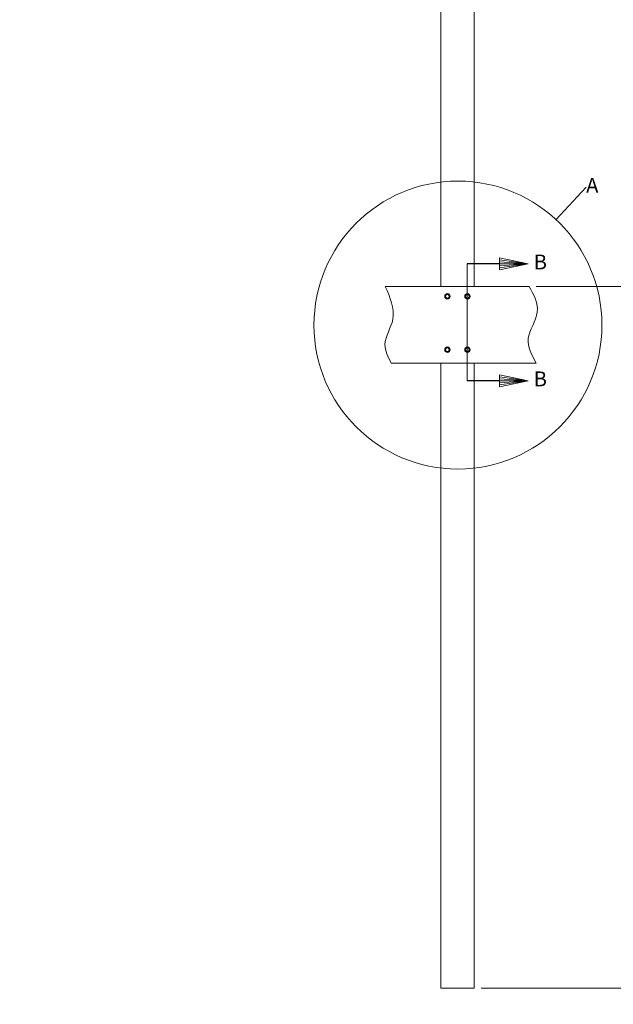
# Model space of a CAD drawing. Units: feet. Extents: x 0 to 4.52, y -0.08 to 3.22.
# Drawn here: x 0.84 to 1.27, y 0.4 to 1.12 of the extents above; entities that cross this region are included whole.
import ezdxf

# ---------------------------------------------------------------- set-up
doc = ezdxf.new("R2010")
doc.units = ezdxf.units.FT
doc.header["$MEASUREMENT"] = 0
doc.linetypes.add('PHANTOM', pattern=[0.208333, 0.104167, -0.020833, 0.020833, -0.020833, 0.020833, -0.020833])
for name, color, linetype, lineweight in [('CONTINUOUS', 7, 'Continuous', 0), ('DIMENSIONS', 3, 'Continuous', 0), ('PHANTOM', 246, 'PHANTOM', 0), ('TANGENT EDGES', 7, 'Continuous', 0), ('VISIBLE', 7, 'Continuous', 0)]:
    doc.layers.add(name, color=color, linetype=linetype, lineweight=lineweight)
doc.dimstyles.get("Standard").update_dxf_attribs({"dimtxt": 0.18, "dimasz": 0.18, "dimexe": 0.18, "dimexo": 0.0625, "dimgap": 0.09, "dimtad": 0, "dimtih": 1, "dimtoh": 1, "dimdec": 4, "dimzin": 0, "dimdsep": 46, "dimtxsty": 'Standard', "dimcen": 0.09, "dimadec": 0, "dimazin": 0, "dimtfac": 1, "dimtdec": 4, "dimtofl": 0, "dimtmove": 0, "dimatfit": 3, "dimfxl": 0, "dimtolj": 1, "dimtzin": 0, "dimarcsym": 0})

# ---------------------------------------------------------------- blocks, each defined once
blk = doc.blocks.new('D1')
at = {"layer": 'DIMENSIONS'}
for p, q in [((1.32164, 0.92739), (1.32372, 0.92239)), ((1.21586, 0.92489), (1.32789, 0.92489)), ((1.32268, 0.92489), (1.32268, 0.92239)), ((1.32268, 0.92239), (1.32268, 0.68197)), ((1.32268, 0.41146), (1.32268, 0.65188)), ((1.17549, 0.40896), (1.32789, 0.40896)), ((1.32372, 0.40646), (1.32164, 0.41146)), ((1.32268, 0.40896), (1.32268, 0.41146))]:
    blk.add_line(p, q, dxfattribs=at)
at = {"layer": 'DIMENSIONS', "insert": (1.32268, 0.66693), "char_height": 0.0143511, "attachment_point": 5}
for s in ['{\\fFlux Architect|b0|i0|c0|p0;8\'9 1/4"}{\\fMicrosoft Sans Serif|b0|i0|c0|p0;\\H0.53125x;}', '{\\fFlux Architect|b0|i0|c0|p0;}', '{\\fFlux Architect|b0|i0|c0|p0;}']:
    blk.add_mtext(s, dxfattribs=at)
blk = doc.blocks.new('D2')
at = {"layer": 'DIMENSIONS'}
for p, q in [((1.41546, 1.28904), (1.41546, 1.25872)), ((1.44487, 1.28904), (1.44487, 1.25872)), ((1.4028, 1.26393), (1.4028, 1.26393)), ((1.41546, 1.26393), (1.4028, 1.26393)), ((1.41296, 1.26289), (1.41796, 1.26497)), ((1.41546, 1.26393), (1.41796, 1.26393)), ((1.44237, 1.26393), (1.41796, 1.26393)), ((1.44737, 1.26497), (1.44237, 1.26289)), ((1.44487, 1.26393), (1.44237, 1.26393))]:
    blk.add_line(p, q, dxfattribs=at)
at = {"layer": 'DIMENSIONS', "insert": (1.3785, 1.26393), "char_height": 0.0143511, "attachment_point": 5}
for s in ['{\\fFlux Architect|b0|i0|c0|p0;0\'3"}{\\fMicrosoft Sans Serif|b0|i0|c0|p0;\\H0.53125x;}', '{\\fFlux Architect|b0|i0|c0|p0;}', '{\\fFlux Architect|b0|i0|c0|p0;}']:
    blk.add_mtext(s, dxfattribs=at)
blk = doc.blocks.new('D3')
at = {"layer": 'DIMENSIONS'}
for p, q in [((1.45008, 1.37268), (1.49674, 1.37268)), ((1.49049, 1.37518), (1.49257, 1.37018)), ((1.49153, 1.37268), (1.49153, 1.37018)), ((1.49153, 1.37018), (1.49153, 1.35099)), ((1.49153, 1.29675), (1.49153, 1.32089)), ((1.49257, 1.29175), (1.49049, 1.29675)), ((1.49153, 1.29425), (1.49153, 1.29675)), ((1.45008, 1.29425), (1.49674, 1.29425))]:
    blk.add_line(p, q, dxfattribs=at)
at = {"layer": 'DIMENSIONS', "insert": (1.49153, 1.33594), "char_height": 0.0143511, "attachment_point": 5}
for s in ['{\\fFlux Architect|b0|i0|c0|p0;0\'8"}{\\fMicrosoft Sans Serif|b0|i0|c0|p0;\\H0.53125x;}', '{\\fFlux Architect|b0|i0|c0|p0;}', '{\\fFlux Architect|b0|i0|c0|p0;}']:
    blk.add_mtext(s, dxfattribs=at)
blk = doc.blocks.new('D4')
at = {"layer": 'DIMENSIONS'}
for p, q in [((1.44487, 1.37789), (1.44487, 1.40546)), ((1.45467, 1.3926), (1.45467, 1.40546)), ((1.44237, 1.39921), (1.44737, 1.4013)), ((1.44487, 1.40026), (1.44737, 1.40026)), ((1.44737, 1.40026), (1.45217, 1.40026)), ((1.45717, 1.4013), (1.45217, 1.39921)), ((1.45467, 1.40026), (1.45217, 1.40026)), ((1.45467, 1.40026), (1.46881, 1.40026)), ((1.46881, 1.40026), (1.46881, 1.40026))]:
    blk.add_line(p, q, dxfattribs=at)
at = {"layer": 'DIMENSIONS', "insert": (1.4908, 1.40026), "char_height": 0.0143511, "attachment_point": 5}
for s in ['{\\fFlux Architect|b0|i0|c0|p0;0\'1"}{\\fMicrosoft Sans Serif|b0|i0|c0|p0;\\H0.53125x;}', '{\\fFlux Architect|b0|i0|c0|p0;}', '{\\fFlux Architect|b0|i0|c0|p0;}']:
    blk.add_mtext(s, dxfattribs=at)
blk = doc.blocks.new('D5')
at = {"layer": 'DIMENSIONS'}
for p, q in [((2.29197, 0.90051), (2.33912, 0.90051)), ((2.33287, 0.90301), (2.33496, 0.89801)), ((2.33392, 0.90051), (2.33392, 0.89801)), ((2.33392, 0.89801), (2.33392, 0.8276)), ((2.33392, 0.73635), (2.33392, 0.80676)), ((2.29197, 0.73385), (2.33912, 0.73385)), ((2.33496, 0.73135), (2.33287, 0.73635)), ((2.33392, 0.73385), (2.33392, 0.73635))]:
    blk.add_line(p, q, dxfattribs=at)
at = {"layer": 'DIMENSIONS', "insert": (2.33392, 0.81718), "char_height": 0.0082006, "attachment_point": 5}
for s in ['{\\fFlux Architect|b0|i0|c0|p0;0\'10"}{\\fMicrosoft Sans Serif|b0|i0|c0|p0;\\H0.9444444x;}', '{\\fFlux Architect|b0|i0|c0|p0;}', '{\\fFlux Architect|b0|i0|c0|p0;}']:
    blk.add_mtext(s, dxfattribs=at)

msp = doc.modelspace()

# ---------------------------------------------------------------- linework, layer by layer
for p, q in [((1.18888, 0.94142), (1.1653, 0.94142)), ((1.18888, 0.85542), (1.1653, 0.85542))]:
    msp.add_line(p, q)
at = {"layer": 'CONTINUOUS'}
for p, q in [((1.23029, 0.9737), (1.25263, 0.99772)), ((1.1653, 0.94142), (1.1653, 0.85542)), ((1.21005, 0.94142), (1.18888, 0.94435)), ((1.21005, 0.94142), (1.18888, 0.94289)), ((1.21005, 0.94142), (1.18888, 0.94142)), ((1.21005, 0.94142), (1.18888, 0.93994)), ((1.21005, 0.94142), (1.18888, 0.93848)), ((1.1653, 0.93142), (1.1653, 0.91753)), ((1.1653, 0.86542), (1.1653, 0.8793)), ((1.21005, 0.85542), (1.18888, 0.85835)), ((1.21005, 0.85542), (1.18888, 0.85689)), ((1.21005, 0.85542), (1.18888, 0.85542)), ((1.21005, 0.85542), (1.18888, 0.85394)), ((1.21005, 0.85542), (1.18888, 0.85248))]:
    msp.add_line(p, q, dxfattribs=at)
at = {"layer": 'CONTINUOUS', "color": 7, "linetype": 'Continuous'}
msp.add_line((1.1653, 0.93142), (1.1653, 0.86542), dxfattribs=at)
at = {"layer": 'CONTINUOUS'}
for points in [[(1.21005, 0.94142), (1.18888, 0.93701), (1.18888, 0.94582), (1.21005, 0.94142)], [(1.21005, 0.85542), (1.18888, 0.85101), (1.18888, 0.85982), (1.21005, 0.85542)]]:
    msp.add_lwpolyline(points, dxfattribs=at)
at = {"layer": 'CONTINUOUS', "color": 7, "linetype": 'Continuous'}
msp.add_circle((1.15842, 0.89644), 0.10585, dxfattribs=at)
at = {"layer": 'CONTINUOUS'}
msp.add_circle((1.15842, 0.89644), 0.10585, dxfattribs=at)
at = {"layer": 'PHANTOM'}
msp.add_circle((1.43097, 1.33048), 0.21169, dxfattribs=at)
at = {"layer": 'TANGENT EDGES'}
for p, q in [((1.14943, 0.91703), (1.14922, 0.91694)), ((1.15191, 0.91805), (1.15212, 0.91814)), ((1.16414, 0.91703), (1.16393, 0.91694)), ((1.16661, 0.91805), (1.16682, 0.91814)), ((1.14943, 0.87781), (1.14922, 0.87772)), ((1.15191, 0.87883), (1.15212, 0.87892)), ((1.16414, 0.87781), (1.16393, 0.87772)), ((1.16661, 0.87883), (1.16682, 0.87892))]:
    msp.add_line(p, q, dxfattribs=at)
at = {"layer": 'VISIBLE'}
for p, q in [((1.14577, 1.20706), (1.14577, 0.92489)), ((1.14577, 1.20706), (1.14577, 0.92489)), ((1.14577, 1.20706), (1.14577, 0.92489)), ((1.14577, 1.20706), (1.14577, 0.92489)), ((1.17028, 0.92489), (1.17028, 1.20706)), ((1.17028, 0.92489), (1.17028, 1.20706)), ((1.17028, 0.92489), (1.17028, 1.20706)), ((1.17028, 0.92489), (1.17028, 1.20706)), ((1.10497, 0.92489), (1.21065, 0.92489)), ((1.14921, 0.91698), (1.1494, 0.91846)), ((1.15042, 0.91599), (1.14924, 0.9169)), ((1.14945, 0.91853), (1.15083, 0.9191)), ((1.15189, 0.91655), (1.15051, 0.91598)), ((1.15092, 0.91909), (1.1521, 0.91818)), ((1.15213, 0.9181), (1.15194, 0.91662)), ((1.16391, 0.91698), (1.16411, 0.91846)), ((1.16513, 0.91599), (1.16394, 0.9169)), ((1.16416, 0.91853), (1.16554, 0.9191)), ((1.16659, 0.91655), (1.16521, 0.91598)), ((1.16562, 0.91909), (1.16681, 0.91818)), ((1.16684, 0.9181), (1.16664, 0.91662)), ((1.14921, 0.87776), (1.1494, 0.87924)), ((1.15042, 0.87678), (1.14924, 0.87768)), ((1.14945, 0.87931), (1.15083, 0.87988)), ((1.15189, 0.87733), (1.15051, 0.87676)), ((1.15092, 0.87987), (1.1521, 0.87896)), ((1.15213, 0.87888), (1.15194, 0.8774)), ((1.16391, 0.87776), (1.16411, 0.87924)), ((1.16513, 0.87678), (1.16394, 0.87768)), ((1.16416, 0.87931), (1.16554, 0.87988)), ((1.16659, 0.87733), (1.16521, 0.87676)), ((1.16562, 0.87987), (1.16681, 0.87896)), ((1.16684, 0.87888), (1.16664, 0.8774)), ((1.10937, 0.86852), (1.21602, 0.86852)), ((1.14577, 0.86852), (1.14577, 0.40896)), ((1.14577, 0.86852), (1.14577, 0.40896)), ((1.14577, 0.86852), (1.14577, 0.40896)), ((1.14577, 0.86852), (1.14577, 0.40896)), ((1.17028, 0.40896), (1.17028, 0.86852)), ((1.17028, 0.40896), (1.17028, 0.86852)), ((1.17028, 0.40896), (1.17028, 0.86852)), ((1.17028, 0.40896), (1.17028, 0.86852)), ((1.14577, 0.40896), (1.17028, 0.40896)), ((1.14577, 0.40896), (1.17028, 0.40896)), ((1.14577, 0.40896), (1.17028, 0.40896)), ((1.14577, 0.40896), (1.17028, 0.40896))]:
    msp.add_line(p, q, dxfattribs=at)
for centre, radius, start, end in [((1.15067, 0.91754), 0.00199, 292.44828, 112.44828), ((1.16538, 0.91754), 0.00199, 292.44828, 112.44828), ((1.15067, 0.91754), 0.00199, 112.44828, 292.44828), ((1.15067, 0.91754), 0.00157, 200.85808, 202.44828), ((1.15067, 0.91754), 0.00157, 202.44828, 204.03848), ((1.15067, 0.91754), 0.00134, 22.44828, 202.44828), ((1.15067, 0.91754), 0.00157, 140.85808, 144.03848), ((1.15067, 0.91754), 0.00134, 202.44828, 22.44828), ((1.15067, 0.91754), 0.00157, 260.85808, 264.03848), ((1.15067, 0.91754), 0.00157, 80.85808, 84.03848), ((1.15067, 0.91754), 0.00157, 320.85808, 324.03848), ((1.15067, 0.91754), 0.00157, 22.44828, 24.03848), ((1.15067, 0.91754), 0.00157, 20.85808, 22.44828), ((1.16538, 0.91754), 0.00199, 112.44828, 292.44828), ((1.16538, 0.91754), 0.00157, 200.85808, 202.44828), ((1.16538, 0.91754), 0.00157, 202.44828, 204.03848), ((1.16538, 0.91754), 0.00134, 22.44828, 202.44828), ((1.16538, 0.91754), 0.00157, 140.85808, 144.03848), ((1.16538, 0.91754), 0.00134, 202.44828, 22.44828), ((1.16538, 0.91754), 0.00157, 260.85808, 264.03848), ((1.16538, 0.91754), 0.00157, 80.85808, 84.03848), ((1.16538, 0.91754), 0.00157, 320.85808, 324.03848), ((1.16538, 0.91754), 0.00157, 22.44828, 24.03848), ((1.16538, 0.91754), 0.00157, 20.85808, 22.44828), ((1.15067, 0.87832), 0.00199, 112.44828, 292.44828), ((1.15067, 0.87832), 0.00157, 200.85808, 202.44828), ((1.15067, 0.87832), 0.00157, 202.44828, 204.03848), ((1.15067, 0.87832), 0.00134, 22.44828, 202.44828), ((1.15067, 0.87832), 0.00157, 140.85808, 144.03848), ((1.15067, 0.87832), 0.00134, 202.44828, 22.44828), ((1.15067, 0.87832), 0.00199, 292.44828, 112.44828), ((1.15067, 0.87832), 0.00157, 260.85808, 264.03848), ((1.15067, 0.87832), 0.00157, 80.85808, 84.03848), ((1.15067, 0.87832), 0.00157, 320.85808, 324.03848), ((1.15067, 0.87832), 0.00157, 22.44828, 24.03848), ((1.15067, 0.87832), 0.00157, 20.85808, 22.44828), ((1.16538, 0.87832), 0.00199, 112.44828, 292.44828), ((1.16538, 0.87832), 0.00157, 200.85808, 202.44828), ((1.16538, 0.87832), 0.00157, 202.44828, 204.03848), ((1.16538, 0.87832), 0.00134, 22.44828, 202.44828), ((1.16538, 0.87832), 0.00157, 140.85808, 144.03848), ((1.16538, 0.87832), 0.00134, 202.44828, 22.44828), ((1.16538, 0.87832), 0.00199, 292.44828, 112.44828), ((1.16538, 0.87832), 0.00157, 260.85808, 264.03848), ((1.16538, 0.87832), 0.00157, 80.85808, 84.03848), ((1.16538, 0.87832), 0.00157, 320.85808, 324.03848), ((1.16538, 0.87832), 0.00157, 22.44828, 24.03848), ((1.16538, 0.87832), 0.00157, 20.85808, 22.44828)]:
    msp.add_arc(centre, radius, start, end, dxfattribs=at)
for points, knots in [([(1.10937, 0.86852), (1.10703, 0.87302), (1.10157, 0.88357), (1.11488, 0.90233), (1.10851, 0.91682), (1.10497, 0.92489)], [0, 0, 0, 0, 7.489391, 17.546593, 30.171607, 30.171607, 30.171607, 30.171607]), ([(1.21602, 0.86852), (1.21272, 0.87441), (1.20601, 0.88634), (1.22102, 0.90627), (1.21414, 0.91863), (1.21065, 0.92489)], [0, 0, 0, 0, 10.001067, 20.284063, 30.848988, 30.848988, 30.848988, 30.848988])]:
    msp.add_open_spline(points, degree=3, knots=knots, dxfattribs=at)

# ---------------------------------------------------------------- texts
at = {"layer": 'CONTINUOUS', "char_height": 0.01093, "attachment_point": 4}
for s, insert in [('A', (1.25263, 0.99772)), ('B', (1.21407, 0.94142)), ('B', (1.21407, 0.85542))]:
    msp.add_mtext(s, dxfattribs=dict(at, insert=insert))

# ---------------------------------------------------------------- dimensions: what is measured, and where the dimension line sits
at = {"layer": 'DIMENSIONS'}
for p1, p2, angle, override, picture, middle, turn in [((1.44487, 1.37268), (1.45467, 1.38739), 180, {"dimtxt": 0.014351, "dimtad": 0, "dimdec": 0, "dimzin": 0, "dimse1": 0, "dimse2": 0, "dimsd1": 0, "dimsd2": 0, "dimadec": 0, "dimazin": 0, "dimtol": 0, "dimlim": 0, "dimtp": 1.64042e-05, "dimtm": 6.56168e-06, "dimtdec": 0}, 'D4', (2.92177, 3.2198), 180), ((1.44487, 1.29425), (1.44487, 1.37268), 90, {"dimtxt": 0.014351, "dimtad": 0, "dimdec": 0, "dimzin": 0, "dimse1": 0, "dimse2": 0, "dimsd1": 0, "dimsd2": 0, "dimadec": 0, "dimazin": 0, "dimtol": 0, "dimlim": 0, "dimtp": 1.64042e-05, "dimtm": 6.56168e-06, "dimtdec": 0}, 'D3', (2.9225, 3.15549), 90), ((1.44487, 1.29425), (1.41546, 1.29425), 180, {"dimtxt": 0.014351, "dimtad": 0, "dimdec": 0, "dimzin": 0, "dimse1": 0, "dimse2": 0, "dimsd1": 0, "dimsd2": 0, "dimadec": 0, "dimazin": 0, "dimtol": 0, "dimlim": 0, "dimtp": 1.64042e-05, "dimtm": 6.56168e-06, "dimtdec": 0}, 'D2', (2.80947, 3.08348), 180), ((1.21065, 0.92489), (1.17028, 0.40896), 90, {"dimtxt": 0.014351, "dimtad": 0, "dimdec": 0, "dimzin": 0, "dimse1": 0, "dimse2": 0, "dimsd1": 0, "dimsd2": 0, "dimadec": 0, "dimazin": 0, "dimtol": 0, "dimlim": 0, "dimtp": 1.64042e-05, "dimtm": 6.56168e-06, "dimtdec": 0}, 'D1', (2.48111, 1.8079), 90), ((2.28676, 0.90051), (2.28676, 0.73385), 270, {"dimtxt": 0.008201, "dimtad": 0, "dimdec": 0, "dimzin": 0, "dimse1": 0, "dimse2": 0, "dimsd1": 0, "dimsd2": 0, "dimadec": 0, "dimazin": 0, "dimtol": 0, "dimlim": 0, "dimtp": 1.64042e-05, "dimtm": 6.56168e-06, "dimtdec": 0}, 'D5', (4.52465, 1.79079), 270)]:
    dim = msp.add_linear_dim(base=(0, 0), p1=p1, p2=p2, angle=angle, dimstyle='Standard', override=override, dxfattribs=at)
    dim.commit()
    dim.dimension.update_dxf_attribs({"geometry": picture, "text_midpoint": middle, "text_rotation": turn})

doc.saveas('drawing.dxf')
